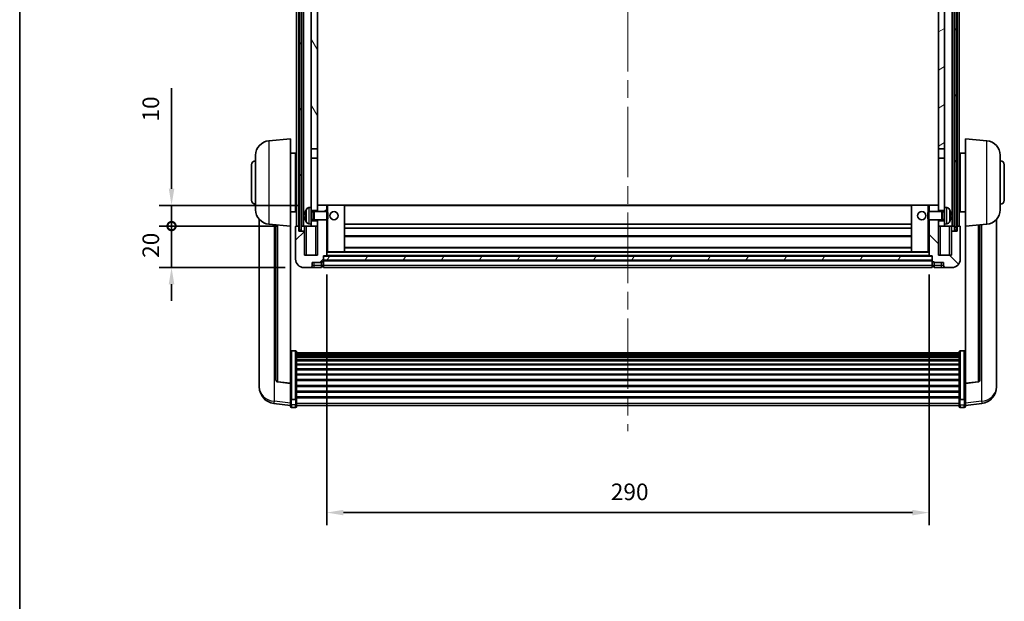
# Model space of a CAD drawing. Units: millimetres. Extents: x 87 to 10910, y 48 to 1734.
# Drawn here: x 2443 to 2917, y 892 to 1173 of the extents above; entities that cross this region are included whole.
import ezdxf

# ---------------------------------------------------------------- set-up
doc = ezdxf.new("R2010")
doc.units = ezdxf.units.MM
doc.header["$LTSCALE"] = 6
doc.linetypes.add('CHAIN', pattern=[0.3543, 0.2362, -0.0295, 0.0591, -0.0295])
doc.layers.get('Defpoints').update_dxf_attribs({"lineweight": 25})
for name, color, linetype, lineweight in [('Border (ISO)', 7, 'Continuous', 35), ('Centerline (ISO)', 131, 'Continuous', 18), ('Hatch (ISO)', 1, 'Continuous', 18), ('Title (ISO)', 7, 'Continuous', 35), ('Title (ISO) @ 1', 7, 'Continuous', 35), ('Visible (ISO)', 7, 'Continuous', 35), ('Visible Narrow (ISO)', 7, 'Continuous', 25)]:
    doc.layers.add(name, color=color, linetype=linetype, lineweight=lineweight)
doc.styles.add('Note Text (TK)', font='txt')
doc.dimstyles.new('Default - Method 1b (TK)', dxfattribs={"dimscale": 6, "dimtxt": 2.5, "dimasz": 2.5, "dimexe": 1, "dimexo": 1.5, "dimgap": 1, "dimtad": 1, "dimtoh": 1, "dimrnd": 1e-08, "dimdsep": 46, "dimtxsty": 'Note Text (TK)', "dimcen": 0.09, "dimdle": 5, "dimclrd": 100, "dimclre": 100, "dimclrt": 7, "dimadec": 1, "dimazin": 1, "dimtfac": 1, "dimtmove": 0, "dimatfit": 3, "dimfxl": 1, "dimtolj": 1, "dimlwd": -1, "dimlwe": -1, "dimarcsym": 0})
pattern_1 = [(60, (2370.5, 8), (-13.74815, 7.9375), [])]

# ---------------------------------------------------------------- blocks, each defined once
blk = doc.blocks.new('図面枠 tk図枠')
at = {"layer": 'Border (ISO)'}
blk.add_line((14.5, 289), (14.5, 8), dxfattribs=at)
blk = doc.blocks.new('*D281')
at = {"layer": 'Defpoints', "color": 0}
for p in [(2590.87, 1058.97), (2880.87, 1058.97), (2880.87, 935.21)]:
    blk.add_point(p, dxfattribs=at)
at = {"layer": 'Title (ISO)', "color": 100}
for p, q in [((2590.87, 1049.97), (2590.87, 929.21)), ((2880.87, 1049.97), (2880.87, 929.21)), ((2598.87, 935.21), (2872.87, 935.21))]:
    blk.add_line(p, q, dxfattribs=at)
for points in [[(2598.87, 936.54), (2598.87, 933.88), (2590.87, 935.21)], [(2872.87, 936.54), (2872.87, 933.88), (2880.87, 935.21)]]:
    blk.add_solid(points, dxfattribs=at)
at = {"layer": 'Title (ISO)', "color": 7, "insert": (2727.64, 945.21), "char_height": 8, "attachment_point": 4, "style": 'Note Text (TK)'}
blk.add_mtext('\\A1;290', dxfattribs=at)
blk = doc.blocks.new('_DotSmall')
at = {"color": 0, "linetype": 'ByBlock', "const_width": 0.5}
blk.add_lwpolyline([(-0.0625, 0, 1), (0.0625, 0, 1)], format="xyb", close=True, dxfattribs=at)
blk = doc.blocks.new('*D270')
at = {"layer": 'Defpoints', "color": 0}
for p in [(2516.12, 1073.27), (2576.12, 1073.27), (2579.87, 1053.27)]:
    blk.add_point(p, dxfattribs=at)
at = {"layer": 'Title (ISO)', "color": 100}
for p, q in [((2516.12, 1073.27), (2516.12, 1081.27)), ((2567.12, 1073.27), (2510.12, 1073.27)), ((2516.12, 1053.27), (2516.12, 1073.27)), ((2570.87, 1053.27), (2510.12, 1053.27)), ((2516.12, 1045.27), (2516.12, 1037.27))]:
    blk.add_line(p, q, dxfattribs=at)
blk.add_solid([(2514.78, 1045.27), (2517.45, 1045.27), (2516.12, 1053.27)], dxfattribs=at)
at = {"layer": 'Title (ISO)', "color": 100, "xscale": 8, "yscale": 8, "zscale": 8, "rotation": 270}
blk.add_blockref('_DotSmall', (2516.12, 1073.27), dxfattribs=at)
at = {"layer": 'Title (ISO)', "color": 7, "insert": (2506.12, 1057.96), "char_height": 8, "attachment_point": 4, "rotation": 90, "style": 'Note Text (TK)'}
blk.add_mtext('\\A1;20', dxfattribs=at)
blk = doc.blocks.new('*D269')
at = {"layer": 'Defpoints', "color": 0}
for p in [(2516.12, 1083.27), (2586.37, 1083.27), (2576.12, 1073.27)]:
    blk.add_point(p, dxfattribs=at)
at = {"layer": 'Title (ISO)', "color": 100}
for p, q in [((2516.12, 1091.27), (2516.12, 1139.65)), ((2577.37, 1083.27), (2510.12, 1083.27)), ((2516.12, 1073.27), (2516.12, 1083.27)), ((2567.12, 1073.27), (2510.12, 1073.27)), ((2516.12, 1073.27), (2516.12, 1065.27))]:
    blk.add_line(p, q, dxfattribs=at)
blk.add_solid([(2514.78, 1091.27), (2517.45, 1091.27), (2516.12, 1083.27)], dxfattribs=at)
at = {"layer": 'Title (ISO)', "color": 100, "xscale": 8, "yscale": 8, "zscale": 8, "rotation": 90}
blk.add_blockref('_DotSmall', (2516.12, 1073.27), dxfattribs=at)
at = {"layer": 'Title (ISO)', "color": 7, "insert": (2506.12, 1123.65), "char_height": 8, "attachment_point": 4, "rotation": 90, "style": 'Note Text (TK)'}
blk.add_mtext('\\A1;10', dxfattribs=at)

msp = doc.modelspace()

# ---------------------------------------------------------------- hatches: boundary and pattern name
at = {"layer": 'Hatch (ISO)'}
h = msp.add_hatch(dxfattribs=at)
h.set_pattern_fill('ANSI31', color=256, scale=127, angle=14.999978, style=0)
h.set_pattern_definition(pattern_1)
h.paths.add_polyline_path([(2893.1154, 1320.7738), (2893.1154, 1071.2738), (2894.1154, 1071.2738), (2894.1154, 1320.7738)])
h.paths.add_polyline_path([(2577.6154, 1320.7738), (2577.6154, 1071.2738), (2578.6154, 1071.2738), (2578.6154, 1320.7738)])
h = msp.add_hatch(dxfattribs=at)
h.set_pattern_fill('ANSI31', color=256, scale=127, angle=75.000175, style=0)
h.set_pattern_definition([(120.0002, (2370.5, 8), (-13.74813, -7.93754), [])])
h.paths.add_polyline_path([(2583.3654, 1278.0238), (2586.3654, 1278.0238), (2586.3654, 1320.7738), (2583.3654, 1320.7738)])
h.paths.add_polyline_path([(2583.3654, 1110.5238), (2586.3654, 1110.5238), (2586.3654, 1273.5238), (2583.3654, 1273.5238)])
h = msp.add_hatch(dxfattribs=at)
h.set_pattern_fill('ANSI31', color=256, scale=127, angle=-14.999978, style=0)
h.set_pattern_definition([(30, (2370.5, 8), (-7.9375, 13.74815), [])])
h.paths.add_polyline_path([(2885.3654, 1278.0238), (2888.3654, 1278.0238), (2888.3654, 1320.7738), (2885.3654, 1320.7738)])
h.paths.add_polyline_path([(2885.3654, 1110.5238), (2888.3654, 1110.5238), (2888.3654, 1273.5238), (2885.3654, 1273.5238)])
h = msp.add_hatch(dxfattribs=at)
h.set_pattern_fill('ANSI31', color=256, scale=127, style=0)
h.set_pattern_definition([(45, (2370.5, 8), (-11.22532, 11.22532), [])])
edge = h.paths.add_edge_path()
edge.add_line((2586.3654, 1076.2738), (2586.3654, 1075.7738))
edge.add_line((2586.3654, 1075.7738), (2586.3654, 1073.2738))
edge.add_line((2586.3654, 1073.2738), (2586.3654, 1059.2738))
edge.add_line((2586.3654, 1059.2738), (2580.1154, 1059.2738))
edge.add_line((2580.1154, 1059.2738), (2580.1154, 1070.7738))
edge.add_line((2580.1154, 1070.7738), (2577.3654, 1070.7738))
edge.add_line((2577.3654, 1070.7738), (2577.3654, 1073.2738))
edge.add_line((2577.3654, 1073.2738), (2576.1154, 1073.2738))
edge.add_ellipse((2576.1154, 1073.0238), major_axis=(0, 0.25), ratio=1, start_angle=0, end_angle=90)
edge.add_line((2575.8654, 1073.0238), (2575.8654, 1057.2738))
edge.add_ellipse((2579.8654, 1057.2738), major_axis=(-4, 0), ratio=1, start_angle=0, end_angle=90)
edge.add_line((2579.8654, 1053.2738), (2582.8654, 1053.2738))
edge.add_ellipse((2582.8654, 1054.2738), major_axis=(0, -1), ratio=1, start_angle=0, end_angle=90)
edge.add_line((2583.8654, 1054.2738), (2583.8654, 1055.7738))
edge.add_line((2583.8654, 1055.7738), (2588.3654, 1055.7738))
edge.add_line((2588.3654, 1055.7738), (2588.3654, 1056.0738))
edge.add_line((2588.3654, 1056.0738), (2589.1154, 1056.0738))
edge.add_ellipse((2589.1154, 1056.3238), major_axis=(0, -0.25), ratio=1, start_angle=0, end_angle=90)
edge.add_line((2589.3654, 1056.3238), (2589.3654, 1056.7738))
edge.add_line((2589.3654, 1056.7738), (2589.3654, 1058.7738))
edge.add_line((2589.3654, 1058.7738), (2589.3654, 1058.8738))
edge.add_line((2589.3654, 1058.8738), (2590.7654, 1058.8738))
edge.add_ellipse((2590.7654, 1058.9738), major_axis=(0, -0.1), ratio=1, start_angle=0, end_angle=90)
edge.add_line((2590.8654, 1058.9738), (2590.8654, 1076.2738))
edge.add_line((2590.8654, 1076.2738), (2586.3654, 1076.2738))
h.paths.add_polyline_path([(2590.8654, 1080.2738), (2590.8654, 1083.2738), (2586.3654, 1083.2738), (2586.3654, 1080.7738), (2586.3654, 1080.2738)])
h = msp.add_hatch(dxfattribs=at)
h.set_pattern_fill('ANSI31', color=256, scale=127, angle=90.00021, style=0)
h.set_pattern_definition([(135.0002, (2370.5, 8), (-11.22528, -11.22536), [])])
edge = h.paths.add_edge_path()
edge.add_line((2880.8654, 1076.2738), (2880.8654, 1058.9738))
edge.add_ellipse((2880.9654, 1058.9738), major_axis=(-0.1, 0), ratio=1, start_angle=0, end_angle=90)
edge.add_line((2880.9654, 1058.8738), (2882.3654, 1058.8738))
edge.add_line((2882.3654, 1058.8738), (2882.3654, 1058.7738))
edge.add_line((2882.3654, 1058.7738), (2882.3654, 1056.7738))
edge.add_line((2882.3654, 1056.7738), (2882.3654, 1056.3238))
edge.add_ellipse((2882.6154, 1056.3238), major_axis=(-0.25, 0), ratio=1, start_angle=0, end_angle=90)
edge.add_line((2882.6154, 1056.0738), (2883.3654, 1056.0738))
edge.add_line((2883.3654, 1056.0738), (2883.3654, 1055.7738))
edge.add_line((2883.3654, 1055.7738), (2887.8654, 1055.7738))
edge.add_line((2887.8654, 1055.7738), (2887.8654, 1054.2738))
edge.add_ellipse((2888.8654, 1054.2738), major_axis=(-1, 0), ratio=1, start_angle=0, end_angle=90)
edge.add_line((2888.8654, 1053.2738), (2891.8654, 1053.2738))
edge.add_ellipse((2891.8654, 1057.2738), major_axis=(0, -4), ratio=1, start_angle=0, end_angle=90)
edge.add_line((2895.8654, 1057.2738), (2895.8654, 1073.0238))
edge.add_ellipse((2895.6154, 1073.0238), major_axis=(0.25, 0), ratio=1, start_angle=0, end_angle=90)
edge.add_line((2895.6154, 1073.2738), (2894.3654, 1073.2738))
edge.add_line((2894.3654, 1073.2738), (2894.3654, 1070.7738))
edge.add_line((2894.3654, 1070.7738), (2891.6154, 1070.7738))
edge.add_line((2891.6154, 1070.7738), (2891.6154, 1059.2738))
edge.add_line((2891.6154, 1059.2738), (2885.3654, 1059.2738))
edge.add_line((2885.3654, 1059.2738), (2885.3654, 1073.2738))
edge.add_line((2885.3654, 1073.2738), (2885.3654, 1075.7738))
edge.add_line((2885.3654, 1075.7738), (2885.3654, 1076.2738))
edge.add_line((2885.3654, 1076.2738), (2880.8654, 1076.2738))
h.paths.add_polyline_path([(2885.3654, 1080.2738), (2885.3654, 1080.7738), (2885.3654, 1083.2738), (2880.8654, 1083.2738), (2880.8654, 1080.2738)])
h = msp.add_hatch(dxfattribs=at)
h.set_pattern_fill('ANSI31', color=256, scale=127, angle=14.999978, style=0)
h.set_pattern_definition(pattern_1)
h.paths.add_polyline_path([(2589.3654, 1058.7738), (2589.3654, 1056.7738), (2882.3654, 1056.7738), (2882.3654, 1058.7738)])

# ---------------------------------------------------------------- linework, layer by layer
at = {"layer": 'Centerline (ISO)', "linetype": 'CHAIN', "ltscale": 23.990969}
msp.add_line((2735.8654, 1334.7738), (2735.8654, 974.3767), dxfattribs=at)
at = {"layer": 'Visible (ISO)'}
for p, q in [((2576.3654, 1073.2738), (2576.3654, 1320.7738)), ((2577.3654, 1073.2738), (2577.3654, 1320.7738)), ((2577.6154, 1320.7738), (2577.6154, 1071.2738)), ((2578.6154, 1071.2738), (2578.6154, 1320.7738)), ((2578.7154, 1073.2738), (2578.7154, 1320.7738)), ((2579.7154, 1073.2738), (2579.7154, 1320.7738)), ((2892.0154, 1073.2738), (2892.0154, 1320.7738)), ((2893.0154, 1073.2738), (2893.0154, 1320.7738)), ((2893.1154, 1320.7738), (2893.1154, 1071.2738)), ((2894.1154, 1071.2738), (2894.1154, 1320.7738)), ((2894.3654, 1073.2738), (2894.3654, 1320.7738)), ((2895.3654, 1073.2738), (2895.3654, 1320.7738)), ((2583.3654, 1273.5238), (2583.3654, 1110.5238)), ((2586.3654, 1110.5238), (2586.3654, 1273.5238)), ((2885.3654, 1273.5238), (2885.3654, 1110.5238)), ((2888.3654, 1110.5238), (2888.3654, 1273.5238)), ((2563.0053, 1114.3674), (2573.3654, 1115.2738)), ((2573.3654, 1115.2738), (2573.3654, 1073.2738)), ((2898.3654, 1073.2738), (2898.3654, 1115.2738)), ((2908.7255, 1114.3674), (2898.3654, 1115.2738)), ((2583.3654, 1110.5238), (2586.3654, 1110.5238)), ((2583.3654, 1106.0238), (2583.3654, 1110.5238)), ((2586.3654, 1110.5238), (2586.3654, 1106.0238)), ((2885.3654, 1110.5238), (2888.3654, 1110.5238)), ((2885.3654, 1106.0238), (2885.3654, 1110.5238)), ((2888.3654, 1110.5238), (2888.3654, 1106.0238)), ((2556.6154, 1081.1536), (2556.6154, 1107.3941)), ((2573.3654, 1108.4238), (2575.8654, 1108.4238)), ((2575.8654, 1080.1238), (2575.8654, 1108.4238)), ((2575.8654, 1106.7738), (2576.3654, 1106.7738)), ((2586.3654, 1106.0238), (2583.3654, 1106.0238)), ((2583.3654, 1106.0238), (2583.3654, 1082.2738)), ((2586.3654, 1080.7738), (2586.3654, 1106.0238)), ((2888.3654, 1106.0238), (2885.3654, 1106.0238)), ((2885.3654, 1106.0238), (2885.3654, 1080.7738)), ((2888.3654, 1082.2738), (2888.3654, 1106.0238)), ((2895.8654, 1106.7738), (2895.3654, 1106.7738)), ((2895.8654, 1108.4238), (2895.8654, 1080.1238)), ((2898.3654, 1108.4238), (2895.8654, 1108.4238)), ((2915.1154, 1107.3941), (2915.1154, 1081.1536)), ((2554.6154, 1085.7738), (2554.6154, 1102.7738)), ((2575.8654, 1101.7738), (2576.3654, 1101.7738)), ((2895.8654, 1101.7738), (2895.3654, 1101.7738)), ((2917.1154, 1102.7738), (2917.1154, 1085.7738)), ((2575.8654, 1086.7738), (2576.3654, 1086.7738)), ((2895.8654, 1086.7738), (2895.3654, 1086.7738)), ((2575.8654, 1081.7738), (2576.3654, 1081.7738)), ((2582.3064, 1082.1812), (2583.3654, 1082.2738)), ((2583.3654, 1074.2738), (2583.3654, 1082.2738)), ((2590.8654, 1083.2738), (2586.3654, 1083.2738)), ((2586.3654, 1083.2738), (2586.3654, 1080.2738)), ((2590.8654, 1080.2738), (2590.8654, 1083.2738)), ((2591.3654, 1083.2738), (2590.8654, 1083.2738)), ((2591.3654, 1083.2738), (2599.3654, 1083.2738)), ((2872.3654, 1083.2738), (2599.3654, 1083.2738)), ((2599.3654, 1060.8738), (2599.3654, 1083.2738)), ((2880.3654, 1083.2738), (2872.3654, 1083.2738)), ((2872.3654, 1083.2738), (2872.3654, 1060.8738)), ((2880.8654, 1083.2738), (2880.3654, 1083.2738)), ((2885.3654, 1083.2738), (2880.8654, 1083.2738)), ((2880.8654, 1083.2738), (2880.8654, 1080.2738)), ((2885.3654, 1080.2738), (2885.3654, 1083.2738)), ((2888.3654, 1082.2738), (2888.3654, 1074.2738)), ((2889.4243, 1082.1812), (2888.3654, 1082.2738)), ((2895.8654, 1081.7738), (2895.3654, 1081.7738)), ((2558.3654, 1076.5235), (2558.3654, 998.576)), ((2573.3654, 1080.1238), (2575.8654, 1080.1238)), ((2580.6514, 1078.5561), (2580.6514, 1077.9915)), ((2583.3654, 1080.7738), (2586.3654, 1080.7738)), ((2583.3654, 1080.0591), (2584.3359, 1080.0591)), ((2583.3654, 1076.4886), (2584.3359, 1076.4886)), ((2584.3359, 1080.0591), (2584.7654, 1080.2738)), ((2584.3359, 1076.4886), (2584.3359, 1080.0591)), ((2584.3359, 1076.4886), (2584.7654, 1076.2738)), ((2584.7654, 1076.2738), (2584.7654, 1080.2738)), ((2584.7654, 1080.2738), (2590.9358, 1080.2738)), ((2584.7654, 1076.2738), (2590.9358, 1076.2738)), ((2586.3654, 1076.2738), (2586.3654, 1059.2738)), ((2590.8654, 1058.9738), (2590.8654, 1076.2738)), ((2590.9358, 1076.2738), (2590.9358, 1080.2738)), ((2591.3654, 1079.8444), (2590.9358, 1080.2738)), ((2591.3654, 1076.7032), (2590.9358, 1076.2738)), ((2591.3654, 1079.8444), (2591.3654, 1076.7032)), ((2880.3654, 1079.8444), (2880.7949, 1080.2738)), ((2880.3654, 1076.7032), (2880.3654, 1079.8444)), ((2880.3654, 1076.7032), (2880.7949, 1076.2738)), ((2880.7949, 1080.2738), (2880.7949, 1076.2738)), ((2886.9654, 1080.2738), (2880.7949, 1080.2738)), ((2886.9654, 1076.2738), (2880.7949, 1076.2738)), ((2880.8654, 1076.2738), (2880.8654, 1058.9738)), ((2885.3654, 1080.7738), (2888.3654, 1080.7738)), ((2885.3654, 1059.2738), (2885.3654, 1076.2738)), ((2886.9654, 1080.2738), (2886.9654, 1076.2738)), ((2887.3948, 1080.0591), (2886.9654, 1080.2738)), ((2887.3948, 1076.4886), (2886.9654, 1076.2738)), ((2887.3948, 1080.0591), (2887.3948, 1076.4886)), ((2888.3654, 1080.0591), (2887.3948, 1080.0591)), ((2888.3654, 1076.4886), (2887.3948, 1076.4886)), ((2891.0794, 1077.9915), (2891.0794, 1078.5561)), ((2898.3654, 1080.1238), (2895.8654, 1080.1238)), ((2913.3654, 998.576), (2913.3654, 1076.5235)), ((2563.0053, 1074.1802), (2573.3654, 1073.2738)), ((2566.3654, 1073.8862), (2566.3654, 999.1497)), ((2573.3654, 997.5589), (2573.3654, 1073.2738)), ((2575.8654, 1073.0238), (2575.8654, 1057.2738)), ((2577.3654, 1073.2738), (2576.1154, 1073.2738)), ((2577.3654, 1070.7738), (2577.3654, 1073.2738)), ((2577.3654, 1073.2738), (2577.6154, 1073.2738)), ((2578.6154, 1073.2738), (2578.7154, 1073.2738)), ((2578.7154, 1073.2738), (2579.7154, 1073.2738)), ((2579.7154, 1073.2738), (2583.3654, 1073.2738)), ((2580.1154, 1073.2738), (2580.1154, 1070.7738)), ((2582.3064, 1074.3664), (2583.3654, 1074.2738)), ((2586.3654, 1075.7738), (2583.3654, 1075.7738)), ((2583.3654, 1074.2738), (2583.3654, 1073.2738)), ((2583.3654, 1073.2738), (2586.3654, 1073.2738)), ((2586.3654, 1073.2738), (2586.3654, 1075.7738)), ((2872.3654, 1074.2738), (2599.3654, 1074.2738)), ((2872.3654, 1072.2738), (2599.3654, 1072.2738)), ((2888.3654, 1075.7738), (2885.3654, 1075.7738)), ((2885.3654, 1075.7738), (2885.3654, 1073.2738)), ((2885.3654, 1073.2738), (2888.3654, 1073.2738)), ((2889.4243, 1074.3664), (2888.3654, 1074.2738)), ((2888.3654, 1073.2738), (2888.3654, 1074.2738)), ((2888.3654, 1073.2738), (2892.0154, 1073.2738)), ((2891.6154, 1070.7738), (2891.6154, 1073.2738)), ((2892.0154, 1073.2738), (2893.0154, 1073.2738)), ((2893.0154, 1073.2738), (2893.1154, 1073.2738)), ((2894.1154, 1073.2738), (2894.3654, 1073.2738)), ((2895.6154, 1073.2738), (2894.3654, 1073.2738)), ((2894.3654, 1073.2738), (2894.3654, 1070.7738)), ((2895.8654, 1057.2738), (2895.8654, 1073.0238)), ((2908.7255, 1074.1802), (2898.3654, 1073.2738)), ((2898.3654, 1073.2738), (2898.3654, 997.5589)), ((2905.3654, 999.1497), (2905.3654, 1073.8862)), ((2580.1154, 1070.7738), (2577.3654, 1070.7738)), ((2577.6154, 1071.2738), (2578.6154, 1071.2738)), ((2580.1154, 1059.2738), (2580.1154, 1070.7738)), ((2872.3654, 1068.2738), (2599.3654, 1068.2738)), ((2894.3654, 1070.7738), (2891.6154, 1070.7738)), ((2891.6154, 1070.7738), (2891.6154, 1059.2738)), ((2893.1154, 1071.2738), (2894.1154, 1071.2738)), ((2872.3654, 1062.8738), (2599.3654, 1062.8738)), ((2586.3654, 1059.2738), (2580.1154, 1059.2738)), ((2589.3654, 1056.3238), (2589.3654, 1058.8738)), ((2589.3654, 1058.8738), (2590.7654, 1058.8738)), ((2589.3654, 1058.7738), (2589.3654, 1056.7738)), ((2882.3654, 1058.7738), (2589.3654, 1058.7738)), ((2880.9654, 1058.8738), (2590.7654, 1058.8738)), ((2590.8654, 1060.8738), (2591.3654, 1060.8738)), ((2591.3654, 1060.8738), (2599.3654, 1060.8738)), ((2872.3654, 1060.8738), (2599.3654, 1060.8738)), ((2880.3654, 1060.8738), (2872.3654, 1060.8738)), ((2880.3654, 1060.8738), (2880.8654, 1060.8738)), ((2880.9654, 1058.8738), (2882.3654, 1058.8738)), ((2882.3654, 1058.8738), (2882.3654, 1056.3238)), ((2882.3654, 1056.7738), (2882.3654, 1058.7738)), ((2891.6154, 1059.2738), (2885.3654, 1059.2738)), ((2579.8654, 1053.2738), (2582.8654, 1053.2738)), ((2582.8654, 1053.2738), (2584.8654, 1053.2738)), ((2583.8654, 1054.2738), (2583.8654, 1055.7738)), ((2583.8654, 1055.7738), (2588.3654, 1055.7738)), ((2584.8654, 1053.2738), (2588.3654, 1053.2738)), ((2588.3654, 1055.7738), (2588.3654, 1056.0738)), ((2588.3654, 1056.0738), (2589.1154, 1056.0738)), ((2588.3654, 1054.2738), (2588.3654, 1055.7738)), ((2588.3654, 1054.2738), (2588.3654, 1053.2738)), ((2589.1154, 1053.5738), (2588.3654, 1053.5738)), ((2589.3654, 1056.7738), (2882.3654, 1056.7738)), ((2882.3654, 1056.6738), (2589.3654, 1056.6738)), ((2589.3654, 1056.3238), (2589.3654, 1054.2738)), ((2589.3654, 1053.2738), (2589.3654, 1054.2738)), ((2882.3654, 1053.2738), (2589.3654, 1053.2738)), ((2882.3654, 1054.2738), (2882.3654, 1056.3238)), ((2882.3654, 1054.2738), (2882.3654, 1053.2738)), ((2882.6154, 1056.0738), (2883.3654, 1056.0738)), ((2882.6154, 1053.5738), (2883.3654, 1053.5738)), ((2883.3654, 1056.0738), (2883.3654, 1055.7738)), ((2883.3654, 1055.7738), (2887.8654, 1055.7738)), ((2883.3654, 1055.7738), (2883.3654, 1054.2738)), ((2883.3654, 1053.2738), (2883.3654, 1054.2738)), ((2883.3654, 1053.2738), (2886.8654, 1053.2738)), ((2886.8654, 1053.2738), (2888.8654, 1053.2738)), ((2887.8654, 1055.7738), (2887.8654, 1054.2738)), ((2888.8654, 1053.2738), (2891.8654, 1053.2738)), ((2575.8654, 1013.1376), (2573.8654, 1013.1376)), ((2576.3654, 1012.619), (2576.3654, 990.1023)), ((2576.3654, 1012.2704), (2895.3654, 1012.2704)), ((2576.3654, 1011.9989), (2895.3654, 1011.9989)), ((2576.3654, 1011.5477), (2895.3654, 1011.5477)), ((2576.3654, 1011.2375), (2895.3654, 1011.2375)), ((2576.3654, 1010.3675), (2895.3654, 1010.3675)), ((2576.3654, 1010.0211), (2895.3654, 1010.0211)), ((2895.3654, 990.1023), (2895.3654, 1012.619)), ((2895.8654, 1013.1376), (2897.8654, 1013.1376)), ((2576.3654, 1008.7658), (2895.3654, 1008.7658)), ((2576.3654, 1008.3867), (2895.3654, 1008.3867)), ((2576.3654, 1006.7913), (2895.3654, 1006.7913)), ((2576.3654, 1006.384), (2895.3654, 1006.384)), ((2576.3654, 1004.5038), (2895.3654, 1004.5038)), ((2576.3654, 1004.0738), (2895.3654, 1004.0738)), ((2576.3654, 1001.973), (2895.3654, 1001.973)), ((2576.3654, 1001.5263), (2895.3654, 1001.5263)), ((2558.3654, 996.7911), (2558.3654, 997.5495)), ((2558.3654, 996.7911), (2558.3654, 995.755)), ((2573.3654, 997.4329), (2567.2479, 998.1566)), ((2573.3654, 997.5589), (2573.3654, 997.4329)), ((2573.3654, 997.4329), (2573.3654, 990.839)), ((2576.3654, 999.2756), (2895.3654, 999.2756)), ((2576.3654, 998.8189), (2895.3654, 998.8189)), ((2576.3654, 996.4938), (2895.3654, 996.4938)), ((2576.3654, 996.0338), (2895.3654, 996.0338)), ((2898.3654, 997.4329), (2904.4828, 998.1566)), ((2898.3654, 997.4329), (2898.3654, 997.5589)), ((2898.3654, 990.839), (2898.3654, 997.4329)), ((2913.3654, 997.5495), (2913.3654, 996.7911)), ((2913.3654, 995.755), (2913.3654, 996.7911)), ((2576.3654, 993.7087), (2895.3654, 993.7087)), ((2576.3654, 993.252), (2895.3654, 993.252)), ((2576.3654, 991.0013), (2895.3654, 991.0013)), ((2573.3654, 986.8615), (2565.416, 987.8115)), ((2573.3654, 990.1023), (2573.3654, 990.839)), ((2573.3654, 990.1023), (2573.3654, 987.5155)), ((2573.3654, 986.3767), (2573.3654, 987.5155)), ((2575.8654, 989.7549), (2573.8654, 989.7549)), ((2576.3654, 990.572), (2895.3654, 990.572)), ((2576.3654, 987.5155), (2576.3654, 990.1023)), ((2576.3654, 987.5155), (2576.3654, 986.3767)), ((2576.3654, 986.8767), (2895.3654, 986.8767)), ((2895.3654, 990.1023), (2895.3654, 987.5155)), ((2895.3654, 986.3767), (2895.3654, 987.5155)), ((2895.8654, 989.7549), (2897.8654, 989.7549)), ((2898.3654, 990.839), (2898.3654, 990.1023)), ((2898.3654, 987.5155), (2898.3654, 990.1023)), ((2898.3654, 986.8615), (2906.3147, 987.8115)), ((2898.3654, 987.5155), (2898.3654, 986.3767)), ((2575.8654, 985.8767), (2573.8654, 985.8767)), ((2895.8654, 985.8767), (2897.8654, 985.8767))]:
    msp.add_line(p, q, dxfattribs=at)
for centre in [(2594.3654, 1078.2738), (2877.3654, 1078.2738)]:
    msp.add_circle(centre, 2, dxfattribs=at)
for centre, radius, start, end in [((2563.6154, 1107.3941), 7, 95, 180), ((2908.1154, 1107.3941), 7, 0, 85), ((2556.6154, 1102.7738), 2, 90, 180), ((2915.1154, 1102.7738), 2, 0, 90), ((2556.6154, 1085.7738), 2, 180, 270), ((2915.1154, 1085.7738), 2, 270, 0), ((2563.6154, 1081.1536), 7, 180, 265), ((2586.7654, 1078.2738), 6.5, 151.827266, 159.960393), ((2582.4459, 1080.5872), 1.6, 95, 151.827266), ((2889.2849, 1080.5872), 1.6, 28.172734, 85), ((2884.9654, 1078.2738), 6.5, 20.039607, 28.172734), ((2908.1154, 1081.1536), 7, 275, 0), ((2580.776, 1080.4585), 0.1246, 159.960393, 178.185173), ((2890.9548, 1080.4585), 0.1246, 1.814825, 20.039607), ((2576.1154, 1073.0238), 0.25, 90, 180), ((2580.776, 1076.0891), 0.1246, 181.814827, 200.039607), ((2586.7654, 1078.2738), 6.5, 200.039607, 208.172734), ((2582.4459, 1075.9604), 1.6, 208.172734, 265), ((2889.2849, 1075.9604), 1.6, 275, 331.827266), ((2884.9654, 1078.2738), 6.5, 331.827266, 339.960393), ((2890.9548, 1076.0891), 0.1246, 339.960393, 358.185175), ((2895.6154, 1073.0238), 0.25, 0, 90), ((2590.7654, 1058.9738), 0.1, 270, 0), ((2880.9654, 1058.9738), 0.1, 180, 270), ((2579.8654, 1057.2738), 4, 180, 270), ((2582.8654, 1054.2738), 1, 270, 0), ((2589.1154, 1056.3238), 0.25, 270, 0), ((2589.1154, 1053.8238), 0.25, 270, 0), ((2882.6154, 1056.3238), 0.25, 180, 270), ((2882.6154, 1053.8238), 0.25, 180, 270), ((2888.8654, 1054.2738), 1, 180, 270), ((2891.8654, 1057.2738), 4, 270, 0), ((2566.3654, 995.755), 8, 180, 263.184806), ((2567.3654, 999.1497), 1, 180, 263.253093), ((2904.3654, 999.1497), 1, 276.746907, 0), ((2905.3654, 995.755), 8, 276.815194, 0), ((2573.8654, 986.3767), 0.5, 180, 270), ((2575.8654, 986.3767), 0.5, 270, 0), ((2895.8654, 986.3767), 0.5, 180, 270), ((2897.8654, 986.3767), 0.5, 270, 0)]:
    msp.add_arc(centre, radius, start, end, dxfattribs=at)
for centre, major_axis, ratio, start_param, end_param in [((2586.7531, 1078.2666), (-3.2829, 5.6083), 0.99488747, 0.694859, 0.93384329), ((2586.7531, 1078.1342), (-6.4737, 0.5671), 0.05101764, 0.10959827, 0.34858256), ((2586.7531, 1078.4134), (-6.4737, -0.5671), 0.05101764, 5.93460274, 6.17358704), ((2586.7531, 1078.281), (3.2829, 5.6083), 0.99488747, 2.20774936, 2.44673366), ((2884.9776, 1078.2666), (-3.2829, -5.6083), 0.99488747, 2.20774933, 2.44673363), ((2884.9776, 1078.1342), (6.4737, 0.5671), 0.05101764, 5.93460274, 6.17358703), ((2884.9776, 1078.4134), (6.4737, -0.5671), 0.05101764, 0.10959828, 0.34858257), ((2884.9776, 1078.281), (3.2829, -5.6083), 0.99488747, 0.69485903, 0.93384332)]:
    msp.add_ellipse(centre, major_axis=major_axis, ratio=ratio, start_param=start_param, end_param=end_param, dxfattribs=at)
for points, knots in [([(2580.3151, 1078.6618), (2580.3108, 1078.6643), (2580.3071, 1078.6751), (2580.3024, 1078.7134), (2580.3015, 1078.7408), (2580.3022, 1078.8027), (2580.3038, 1078.8413), (2580.309, 1078.9133), (2580.3118, 1078.9453), (2580.3151, 1078.9765)], [0, 0, 0, 0, 0.0125039067, 0.0125039067, 0.0250078135, 0.0250078135, 0.0375277995, 0.0375277995, 0.0466766392, 0.0466766392, 0.0466766392, 0.0466766392]), ([(2580.3151, 1077.5711), (2580.3108, 1077.6125), (2580.3071, 1077.6562), (2580.3024, 1077.7359), (2580.3015, 1077.7718), (2580.3021, 1077.8278), (2580.3038, 1077.8515), (2580.309, 1077.8775), (2580.3118, 1077.884), (2580.3151, 1077.8858)], [0, 0, 0, 0, 0.0124997785, 0.0124997785, 0.0249995571, 0.0249995571, 0.0375236714, 0.0375236714, 0.0466766062, 0.0466766062, 0.0466766062, 0.0466766062]), ([(2891.4156, 1078.9765), (2891.42, 1078.9352), (2891.4237, 1078.8914), (2891.4283, 1078.8117), (2891.4292, 1078.7758), (2891.4286, 1078.7198), (2891.4269, 1078.6961), (2891.4218, 1078.6701), (2891.4189, 1078.6637), (2891.4156, 1078.6618)], [0, 0, 0, 0, 0.0124997785, 0.0124997785, 0.0249995571, 0.0249995571, 0.0375236714, 0.0375236714, 0.0466766062, 0.0466766062, 0.0466766062, 0.0466766062]), ([(2891.4156, 1077.8858), (2891.42, 1077.8833), (2891.4237, 1077.8725), (2891.4283, 1077.8342), (2891.4292, 1077.8068), (2891.4286, 1077.7449), (2891.4269, 1077.7063), (2891.4218, 1077.6343), (2891.4189, 1077.6023), (2891.4156, 1077.5711)], [0, 0, 0, 0, 0.0125039067, 0.0125039067, 0.0250078135, 0.0250078135, 0.0375277995, 0.0375277995, 0.0466766392, 0.0466766392, 0.0466766392, 0.0466766392]), ([(2573.3654, 1012.619), (2573.3654, 1012.6201), (2573.3654, 1012.6211), (2573.3656, 1012.6598), (2573.3697, 1012.6972), (2573.3857, 1012.7703), (2573.3975, 1012.8059), (2573.4403, 1012.9003), (2573.4789, 1012.9552), (2573.5728, 1013.0445), (2573.6263, 1013.0792), (2573.7424, 1013.1257), (2573.8035, 1013.1376), (2573.8654, 1013.1376)], [-0.0809227639, -0.0809227639, -0.0809227639, -0.0809227639, -0.0805886357, -0.0805886357, -0.0691479127, -0.0691479127, -0.0577655589, -0.0577655589, -0.0376220805, -0.0376220805, -0.0185556094, -0.0185556094, 0, 0, 0, 0]), ([(2575.8654, 1013.1376), (2575.9272, 1013.1376), (2575.9883, 1013.1257), (2576.1044, 1013.0792), (2576.1579, 1013.0445), (2576.2518, 1012.9552), (2576.2904, 1012.9003), (2576.3332, 1012.8059), (2576.345, 1012.7703), (2576.361, 1012.6972), (2576.3651, 1012.6598), (2576.3654, 1012.6211), (2576.3654, 1012.6201), (2576.3654, 1012.619)], [-0.0807455701, -0.0807455701, -0.0807455701, -0.0807455701, -0.0621538264, -0.0621538264, -0.0430502261, -0.0430502261, -0.0228675214, -0.0228675214, -0.011463002, -0.011463002, 0, 0, 0.0003347789, 0.0003347789, 0.0003347789, 0.0003347789]), ([(2895.3654, 1012.619), (2895.3654, 1012.6201), (2895.3654, 1012.6211), (2895.3656, 1012.6598), (2895.3697, 1012.6972), (2895.3857, 1012.7703), (2895.3975, 1012.8059), (2895.4403, 1012.9003), (2895.4789, 1012.9552), (2895.5728, 1013.0445), (2895.6263, 1013.0792), (2895.7424, 1013.1257), (2895.8035, 1013.1376), (2895.8654, 1013.1376)], [-0.0809227639, -0.0809227639, -0.0809227639, -0.0809227639, -0.0805886357, -0.0805886357, -0.0691479127, -0.0691479127, -0.0577655589, -0.0577655589, -0.0376220805, -0.0376220805, -0.0185556094, -0.0185556094, 0, 0, 0, 0]), ([(2898.3654, 1012.619), (2898.3654, 1012.6201), (2898.3654, 1012.6211), (2898.3651, 1012.6598), (2898.361, 1012.6972), (2898.345, 1012.7703), (2898.3332, 1012.8059), (2898.2904, 1012.9003), (2898.2518, 1012.9552), (2898.1579, 1013.0445), (2898.1044, 1013.0792), (2897.9883, 1013.1257), (2897.9272, 1013.1376), (2897.8654, 1013.1376)], [-0.0003347789, -0.0003347789, -0.0003347789, -0.0003347789, 0, 0, 0.011463002, 0.011463002, 0.0228675214, 0.0228675214, 0.0430502261, 0.0430502261, 0.0621538264, 0.0621538264, 0.0807455701, 0.0807455701, 0.0807455701, 0.0807455701]), ([(2558.3654, 998.576), (2558.3654, 998.499), (2558.3657, 998.4236), (2558.3687, 997.9383), (2558.375, 997.5918), (2558.375, 997.0946), (2558.3687, 996.9087), (2558.3657, 996.8112), (2558.3654, 996.7996), (2558.3654, 996.7911)], [4.535339596, 4.535339596, 4.535339596, 4.535339596, 4.561894963, 4.561894963, 4.711051305, 4.711051305, 4.860207647, 4.860207647, 4.886763014, 4.886763014, 4.886763014, 4.886763014]), ([(2558.3654, 997.5495), (2558.3654, 997.6038), (2558.3657, 997.6607), (2558.3669, 997.8138), (2558.3679, 997.9139), (2558.369, 998.0191)], [4.5353395957, 4.5353395957, 4.5353395957, 4.5353395957, 4.5618949629, 4.5618949629, 4.6038245845, 4.6038245845, 4.6038245845, 4.6038245845]), ([(2913.3654, 996.7911), (2913.3654, 996.7996), (2913.3651, 996.8112), (2913.362, 996.9087), (2913.3557, 997.0946), (2913.3557, 997.5918), (2913.362, 997.9383), (2913.3651, 998.4236), (2913.3654, 998.499), (2913.3654, 998.576)], [4.535339596, 4.535339596, 4.535339596, 4.535339596, 4.561894963, 4.561894963, 4.711051305, 4.711051305, 4.860207647, 4.860207647, 4.886763014, 4.886763014, 4.886763014, 4.886763014]), ([(2913.3617, 998.0191), (2913.3628, 997.9139), (2913.3639, 997.8138), (2913.3651, 997.6607), (2913.3654, 997.6038), (2913.3654, 997.5495)], [4.818278025, 4.818278025, 4.818278025, 4.818278025, 4.8602076466, 4.8602076466, 4.8867630138, 4.8867630138, 4.8867630138, 4.8867630138]), ([(2573.3654, 990.1023), (2573.3654, 990.1016), (2573.3654, 990.1008), (2573.3656, 990.0751), (2573.3697, 990.0501), (2573.3857, 990.0012), (2573.3975, 989.9773), (2573.4403, 989.9141), (2573.4789, 989.8774), (2573.5728, 989.8174), (2573.6263, 989.7941), (2573.7424, 989.7629), (2573.8035, 989.7549), (2573.8654, 989.7549)], [-0.0003347789, -0.0003347789, -0.0003347789, -0.0003347789, 0, 0, 0.011463002, 0.011463002, 0.0228675214, 0.0228675214, 0.0430502261, 0.0430502261, 0.0621538264, 0.0621538264, 0.0807455701, 0.0807455701, 0.0807455701, 0.0807455701]), ([(2576.3654, 990.1023), (2576.3654, 990.1016), (2576.3654, 990.1008), (2576.3651, 990.0751), (2576.361, 990.0501), (2576.345, 990.0012), (2576.3332, 989.9773), (2576.2904, 989.9141), (2576.2518, 989.8774), (2576.1579, 989.8174), (2576.1044, 989.7941), (2575.9883, 989.7629), (2575.9272, 989.7549), (2575.8654, 989.7549)], [-0.0809227639, -0.0809227639, -0.0809227639, -0.0809227639, -0.0805886357, -0.0805886357, -0.0691479127, -0.0691479127, -0.0577655589, -0.0577655589, -0.0376220805, -0.0376220805, -0.0185556094, -0.0185556094, 0, 0, 0, 0]), ([(2895.8654, 989.7549), (2895.8035, 989.7549), (2895.7424, 989.7629), (2895.6263, 989.7941), (2895.5728, 989.8174), (2895.4789, 989.8774), (2895.4403, 989.9141), (2895.3975, 989.9773), (2895.3857, 990.0012), (2895.3697, 990.0501), (2895.3656, 990.0751), (2895.3654, 990.1008), (2895.3654, 990.1016), (2895.3654, 990.1023)], [-0.0807455701, -0.0807455701, -0.0807455701, -0.0807455701, -0.0621538264, -0.0621538264, -0.0430502261, -0.0430502261, -0.0228675214, -0.0228675214, -0.011463002, -0.011463002, 0, 0, 0.0003347789, 0.0003347789, 0.0003347789, 0.0003347789]), ([(2898.3654, 990.1023), (2898.3654, 990.1016), (2898.3654, 990.1008), (2898.3651, 990.0751), (2898.361, 990.0501), (2898.345, 990.0012), (2898.3332, 989.9773), (2898.2904, 989.9141), (2898.2518, 989.8774), (2898.1579, 989.8174), (2898.1044, 989.7941), (2897.9883, 989.7629), (2897.9272, 989.7549), (2897.8654, 989.7549)], [-0.0809227639, -0.0809227639, -0.0809227639, -0.0809227639, -0.0805886357, -0.0805886357, -0.0691479127, -0.0691479127, -0.0577655589, -0.0577655589, -0.0376220805, -0.0376220805, -0.0185556094, -0.0185556094, 0, 0, 0, 0])]:
    msp.add_open_spline(points, degree=3, knots=knots, dxfattribs=at)
at = {"layer": 'Visible Narrow (ISO)'}
for p, q in [((2563.0053, 1114.3674), (2563.0053, 1074.1802)), ((2908.7255, 1074.1802), (2908.7255, 1114.3674)), ((2581.0354, 1075.205), (2581.0354, 1081.3427)), ((2582.3064, 1082.1812), (2582.3064, 1074.3664)), ((2591.3654, 1079.8444), (2591.3654, 1083.2738)), ((2872.3654, 1082.9738), (2599.3654, 1082.9738)), ((2880.3654, 1083.2738), (2880.3654, 1079.8444)), ((2889.4243, 1074.3664), (2889.4243, 1082.1812)), ((2890.6953, 1081.3427), (2890.6953, 1075.205)), ((2580.6589, 1080.5012), (2580.6589, 1080.4834)), ((2580.6589, 1078.5544), (2580.6589, 1077.9932)), ((2591.3654, 1060.8738), (2591.3654, 1076.7032)), ((2880.3654, 1076.7032), (2880.3654, 1060.8738)), ((2891.0718, 1080.4834), (2891.0718, 1080.5012)), ((2891.0718, 1077.9932), (2891.0718, 1078.5544)), ((2565.6681, 988.8532), (2565.6681, 1073.9472)), ((2567.2782, 998.279), (2567.2782, 1073.8064)), ((2580.6589, 1076.0642), (2580.6589, 1076.0465)), ((2581.1154, 1059.2738), (2581.1154, 1073.2738)), ((2585.3654, 1073.2738), (2585.3654, 1059.2738)), ((2886.3654, 1059.2738), (2886.3654, 1073.2738)), ((2890.6154, 1073.2738), (2890.6154, 1059.2738)), ((2891.0718, 1076.0465), (2891.0718, 1076.0642)), ((2904.4525, 1073.8064), (2904.4525, 998.279)), ((2906.0626, 1073.9472), (2906.0626, 988.8532)), ((2872.3654, 1068.5738), (2599.3654, 1068.5738)), ((2872.3654, 1062.5738), (2599.3654, 1062.5738)), ((2880.8654, 1060.5738), (2590.8654, 1060.5738)), ((2880.8654, 1059.1738), (2590.8654, 1059.1738)), ((2584.8654, 1054.2738), (2583.8654, 1054.2738)), ((2584.8654, 1054.2738), (2584.8654, 1055.7738)), ((2588.3654, 1054.2738), (2584.8654, 1054.2738)), ((2584.8654, 1053.2738), (2584.8654, 1054.2738)), ((2589.1154, 1054.2738), (2588.3654, 1054.2738)), ((2589.1154, 1056.0738), (2589.1154, 1054.2738)), ((2589.3654, 1054.2738), (2589.1154, 1054.2738)), ((2589.1154, 1053.5738), (2589.1154, 1054.2738)), ((2882.3654, 1056.3738), (2589.3654, 1056.3738)), ((2882.3654, 1054.2738), (2589.3654, 1054.2738)), ((2882.3654, 1054.2738), (2882.6154, 1054.2738)), ((2882.6154, 1054.2738), (2882.6154, 1056.0738)), ((2882.6154, 1054.2738), (2883.3654, 1054.2738)), ((2882.6154, 1054.2738), (2882.6154, 1053.5738)), ((2886.8654, 1054.2738), (2883.3654, 1054.2738)), ((2886.8654, 1054.2738), (2886.8654, 1055.7738)), ((2886.8654, 1053.2738), (2886.8654, 1054.2738)), ((2887.8654, 1054.2738), (2886.8654, 1054.2738)), ((2573.8654, 1013.1376), (2573.8654, 989.7549)), ((2575.8654, 989.7549), (2575.8654, 1013.1376)), ((2895.8654, 1013.1376), (2895.8654, 989.7549)), ((2897.8654, 989.7549), (2897.8654, 1013.1376)), ((2573.3654, 997.5589), (2567.2782, 998.279)), ((2904.4525, 998.279), (2898.3654, 997.5589)), ((2573.3654, 987.9333), (2565.6681, 988.8532)), ((2573.8654, 987.0825), (2573.8654, 989.7549)), ((2573.8654, 987.0825), (2573.8654, 985.8767)), ((2575.8654, 987.0825), (2573.8654, 987.0825)), ((2575.8654, 989.7549), (2575.8654, 987.0825)), ((2575.8654, 985.8767), (2575.8654, 987.0825)), ((2576.3654, 987.9485), (2895.3654, 987.9485)), ((2895.8654, 987.0825), (2895.8654, 989.7549)), ((2895.8654, 987.0825), (2895.8654, 985.8767)), ((2895.8654, 987.0825), (2897.8654, 987.0825)), ((2897.8654, 989.7549), (2897.8654, 987.0825)), ((2897.8654, 985.8767), (2897.8654, 987.0825)), ((2906.0626, 988.8532), (2898.3654, 987.9333))]:
    msp.add_line(p, q, dxfattribs=at)
for centre, major_axis, ratio, start_param, end_param in [((2566.3654, 995.755), (-8, 0), 0.8660254, 0, 1.48352986), ((2567.3654, 999.1497), (-1, 0), 0.87395333, 0, 1.48352986), ((2567.3654, 999.1497), (-0.1175, -0.9931), 0.03247717, 0, 0.50569546), ((2904.3654, 999.1497), (1, 0), 0.87395333, 4.79965544, 6.28318531), ((2904.3654, 999.1497), (0.1175, -0.9931), 0.03247717, 5.77748985, 6.28318531), ((2905.3654, 995.755), (8, 0), 0.8660254, 4.79965544, 6.28318531), ((2566.3654, 995.755), (-0.9493, -7.9435), 0.03178074, 0, 0.52169351), ((2573.8654, 987.5155), (-0.5, 0), 0.8660254, 0, 1.57079633), ((2575.8654, 987.5155), (0.5, 0), 0.8660254, 4.71238898, 6.28318531), ((2895.8654, 987.5155), (-0.5, 0), 0.8660254, 0, 1.57079633), ((2897.8654, 987.5155), (0.5, 0), 0.8660254, 4.71238898, 6.28318531), ((2905.3654, 995.755), (0.9493, -7.9435), 0.03178074, 5.7614918, 6.28318531)]:
    msp.add_ellipse(centre, major_axis=major_axis, ratio=ratio, start_param=start_param, end_param=end_param, dxfattribs=at)

# ---------------------------------------------------------------- block references
at = {"xscale": 5, "yscale": 5, "zscale": 5}
msp.add_blockref('図面枠 tk図枠', (2370.5, 8), dxfattribs=at)

# ---------------------------------------------------------------- dimensions: what is measured, and where the dimension line sits
at = {"layer": 'Title (ISO) @ 1', "color": 100}
for base, p1, p2, override, picture, middle in [((2516.1154, 1083.2738), (2576.1154, 1073.2738), (2586.3654, 1083.2738), {"dimscale": 1, "dimtxt": 8, "dimasz": 8, "dimexe": 6, "dimexo": 9, "dimgap": 6, "dimtoh": 0, "dimdec": 2, "dimblk1": 'DotSmall', "dimsah": 1, "dimcen": 0.54, "dimdle": 0, "dimtol": 0, "dimlim": 0, "dimtp": 0, "dimtm": 0, "dimtdec": 2, "dimtix": 0, "dimtofl": 1, "dimtmove": 0, "dimatfit": 1}, '*D269', (2516.1154, 1128.6488)), ((2516.1154, 1073.2738), (2579.8654, 1053.2738), (2576.1154, 1073.2738), {"dimscale": 1, "dimtxt": 8, "dimasz": 8, "dimexe": 6, "dimexo": 9, "dimgap": 6, "dimtoh": 0, "dimdec": 2, "dimblk2": 'DotSmall', "dimsah": 1, "dimcen": 0.54, "dimdle": 0, "dimtol": 0, "dimlim": 0, "dimtp": 0, "dimtm": 0, "dimtdec": 2, "dimtix": 0, "dimtofl": 1, "dimtmove": 0, "dimatfit": 1}, '*D270', (2516.1154, 1063.2738))]:
    dim = msp.add_linear_dim(base=base, p1=p1, p2=p2, angle=90, dimstyle='Default - Method 1b (TK)', override=override, dxfattribs=at)
    dim.commit()
    dim.dimension.update_dxf_attribs({"geometry": picture, "text_midpoint": middle, "dimtype": 128})
dim = msp.add_linear_dim(base=(2880.8654, 935.2084), p1=(2590.8654, 1058.9738), p2=(2880.8654, 1058.9738), dimstyle='Default - Method 1b (TK)', override={"dimscale": 1, "dimtxt": 8, "dimasz": 8, "dimexe": 6, "dimexo": 9, "dimgap": 6, "dimtoh": 0, "dimdec": 2, "dimcen": 0.54, "dimtol": 0, "dimlim": 0, "dimtp": 0, "dimtm": 0, "dimtdec": 2, "dimtix": 0, "dimtofl": 0, "dimtmove": 0, "dimatfit": 1}, dxfattribs=at)
dim.commit()
dim.dimension.update_dxf_attribs({"geometry": '*D281', "text_midpoint": (2735.8654, 935.2084), "dimtype": 128})

doc.saveas('drawing.dxf')
